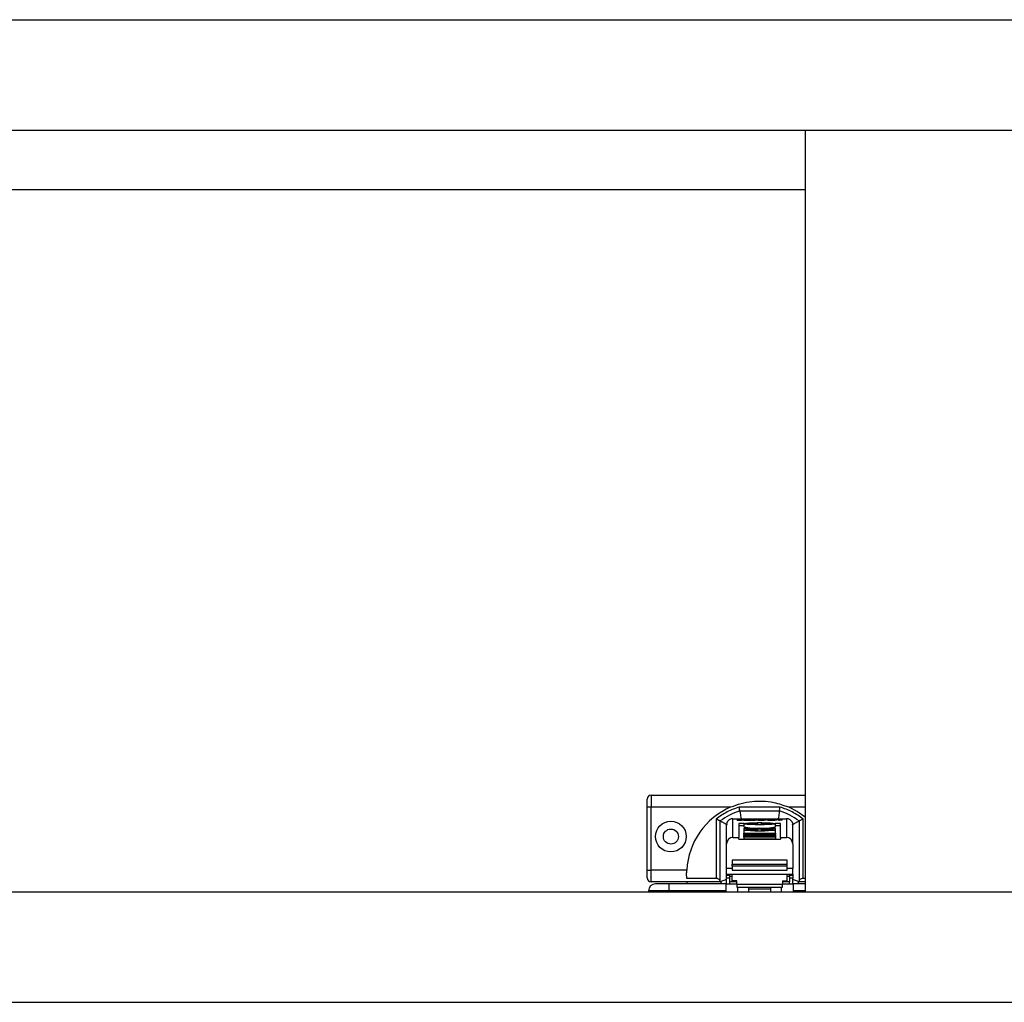
# Model space of a CAD drawing. Units: millimetres. Extents: x -2793 to 3244, y -1383 to 1841.
# Drawn here: x -1192 to -943, y -541 to -292 of the extents above; entities that cross this region are included whole.
import ezdxf

# ---------------------------------------------------------------- set-up
doc = ezdxf.new("R2010")
doc.units = ezdxf.units.MM
doc.header["$MEASUREMENT"] = 0
doc.layers.get('0').update_dxf_attribs({"lineweight": 0})

msp = doc.modelspace()

# ---------------------------------------------------------------- linework, layer by layer
at = {"color": 18, "lineweight": 25, "true_color": 0x000000}
for p, q in [((-1943.02, -292.12), (57.98, -292.12)), ((-1943.02, -320.12), (57.98, -320.12)), ((-993.02, -320.12), (-993.02, -513.12)), ((-1424.27, -335.12), (-993.02, -335.12)), ((-1032.02, -488.62), (-1032.02, -491.62)), ((-1032.02, -488.62), (-993.02, -488.62)), ((-1033.02, -491.62), (-1032.02, -491.62)), ((-1033.02, -507.62), (-1033.02, -491.62)), ((-1032.02, -491.62), (-1011.82, -491.62)), ((-1032.02, -507.62), (-1032.02, -491.62)), ((-999.35, -491.63), (-1009.7, -491.63)), ((-1009.54, -492.63), (-999.5, -492.63)), ((-1015.52, -494.68), (-1015.52, -509.71)), ((-1014.52, -510.39), (-1014.52, -495.17)), ((-1012.84, -495.68), (-1012.9, -496.07)), ((-1012.9, -500.96), (-1012.9, -496.07)), ((-1011.3, -499.35), (-1011.3, -494.61)), ((-1011.3, -494.61), (-997.75, -494.61)), ((-1009.76, -494.79), (-1010.27, -494.89)), ((-1008.48, -495.83), (-1009.77, -495.83)), ((-1009.77, -495.83), (-1009.77, -499.35)), ((-1009.77, -496.28), (-1008.52, -496.28)), ((-1008.85, -494.79), (-1009.76, -494.79)), ((-1009.76, -494.79), (-1009.76, -494.94)), ((-1009.29, -494.88), (-1009.29, -494.94)), ((-1009.28, -494.87), (-1008.85, -494.79)), ((-1009.22, -494.93), (-1009.22, -494.89)), ((-1009.04, -494.93), (-1009.04, -494.89)), ((-1008.32, -494.79), (-1008.75, -494.87)), ((-1008.75, -494.93), (-1008.75, -494.87)), ((-1008.52, -495.87), (-1008.52, -496.67)), ((-1007.37, -494.79), (-1008.32, -494.79)), ((-1008.32, -494.79), (-1008.32, -494.94)), ((-1007.83, -494.88), (-1007.83, -494.94)), ((-1007.82, -494.88), (-1007.37, -494.79)), ((-1007.77, -494.93), (-1007.77, -494.89)), ((-1007.73, -495.84), (-1005.02, -495.84)), ((-1007.73, -495.91), (-1007.73, -495.84)), ((-1005.02, -495.91), (-1007.73, -495.91)), ((-1007.51, -494.93), (-1007.53, -494.94)), ((-1007.53, -494.94), (-1006.69, -494.94)), ((-1007.51, -494.94), (-1007.51, -494.93)), ((-1006.86, -494.79), (-1007.31, -494.88)), ((-1007.31, -494.94), (-1007.31, -494.88)), ((-1005.95, -494.79), (-1006.86, -494.79)), ((-1006.86, -494.79), (-1006.86, -494.94)), ((-1006.69, -494.94), (-1005.95, -494.79)), ((-1005.75, -494.79), (-1006.49, -494.94)), ((-1006.49, -494.94), (-1005.62, -494.94)), ((-1004.92, -494.79), (-1005.75, -494.79)), ((-1005.75, -494.79), (-1005.75, -494.94)), ((-1005.62, -494.94), (-1005.18, -494.85)), ((-1004.6, -494.86), (-1005.02, -494.94)), ((-1005.02, -494.94), (-1004.17, -494.94)), ((-1005.02, -495.84), (-1005.02, -495.65)), ((-1005.02, -495.91), (-1005.02, -495.84)), ((-1005.02, -496.09), (-1005.02, -495.91)), ((-1004.96, -494.8), (-1004.92, -494.79)), ((-1004.96, -494.8), (-1004.96, -494.84)), ((-1004.6, -494.86), (-1004.6, -494.94)), ((-1004.57, -494.94), (-1004.57, -494.85)), ((-1004.01, -494.78), (-1004.38, -494.78)), ((-1004.38, -494.78), (-1004.38, -494.94)), ((-1003.21, -494.79), (-1004.26, -495)), ((-1004.26, -495), (-1003.35, -495)), ((-1004.17, -494.94), (-1003.64, -494.84)), ((-1004.02, -495.65), (-1004.02, -495.84)), ((-1004.02, -495.84), (-1001.31, -495.84)), ((-1004.02, -495.91), (-1004.02, -495.84)), ((-1004.02, -495.91), (-1004.02, -496.09)), ((-1001.31, -495.91), (-1004.02, -495.91)), ((-1004.01, -494.78), (-1004.01, -494.91)), ((-1003.78, -494.79), (-1003.78, -494.86)), ((-1003.35, -495), (-1002.3, -494.79)), ((-1002.3, -494.79), (-1003.21, -494.79)), ((-1003.21, -494.97), (-1003.21, -494.79)), ((-1002.61, -494.89), (-1002.61, -494.9)), ((-1002.31, -494.83), (-1002.31, -494.94)), ((-1001.69, -494.88), (-1001.69, -494.94)), ((-1001.25, -494.93), (-1001.57, -495)), ((-1001.57, -495), (-1000.65, -495)), ((-1001.55, -494.79), (-1001.55, -494.85)), ((-1001.47, -494.9), (-1001.47, -494.94)), ((-1001.31, -495.91), (-1001.31, -495.84)), ((-1001.25, -495), (-1001.25, -494.93)), ((-1000.96, -494.78), (-1000.96, -494.83)), ((-1000.92, -495), (-1000.92, -494.87)), ((-1000.82, -495), (-1000.82, -494.85)), ((-1000.65, -495), (-999.6, -494.79)), ((-999.27, -495.83), (-1000.56, -495.83)), ((-1000.46, -494.79), (-1000.52, -494.8)), ((-1000.52, -496.67), (-1000.52, -495.87)), ((-1000.52, -496.28), (-999.27, -496.28)), ((-999.6, -494.79), (-1000.46, -494.79)), ((-1000.46, -494.79), (-1000.46, -494.96)), ((-999.81, -494.87), (-999.7, -494.94)), ((-999.48, -494.87), (-999.63, -494.86)), ((-999.48, -494.94), (-998.81, -494.89)), ((-998.97, -494.79), (-999.37, -494.87)), ((-999.27, -499.35), (-999.27, -495.83)), ((-999.17, -494.88), (-998.73, -494.79)), ((-999.17, -494.88), (-999.17, -494.92)), ((-998.89, -494.88), (-999.1, -494.88)), ((-998.73, -494.79), (-998.97, -494.79)), ((-998.97, -494.79), (-998.97, -494.84)), ((-997.75, -494.61), (-997.75, -499.35)), ((-996.21, -495.68), (-996.15, -496.07)), ((-996.15, -500.96), (-996.15, -496.07)), ((-994.52, -495.17), (-994.52, -510.39)), ((-993.52, -509.71), (-993.52, -494.68)), ((-1008.57, -497.45), (-1008.57, -498.25)), ((-1008.55, -497.09), (-1008.55, -497.42)), ((-1000.5, -497.09), (-1008.55, -497.09)), ((-1008.52, -498.55), (-1008.52, -498.23)), ((-1008.52, -498.23), (-1000.52, -498.23)), ((-1000.52, -498.55), (-1008.52, -498.55)), ((-1008.52, -498.55), (-1008.52, -498.66)), ((-1008.52, -498.78), (-1008.52, -498.66)), ((-1008.52, -498.66), (-1000.52, -498.66)), ((-1000.52, -498.78), (-1008.52, -498.78)), ((-1008.52, -498.78), (-1008.52, -498.89)), ((-1008.52, -499.01), (-1008.52, -498.89)), ((-1008.52, -498.89), (-1000.52, -498.89)), ((-1008.52, -499.01), (-1008.52, -499.12)), ((-1000.52, -499.01), (-1008.52, -499.01)), ((-1007.73, -497.41), (-1005.02, -497.41)), ((-1007.73, -497.48), (-1007.73, -497.41)), ((-1005.02, -497.48), (-1007.73, -497.48)), ((-1005.02, -497.41), (-1005.02, -497.22)), ((-1005.02, -497.48), (-1005.02, -497.41)), ((-1005.02, -497.67), (-1005.02, -497.48)), ((-1004.02, -497.22), (-1004.02, -497.41)), ((-1004.02, -497.41), (-1001.31, -497.41)), ((-1004.02, -497.48), (-1004.02, -497.41)), ((-1004.02, -497.48), (-1004.02, -497.67)), ((-1001.31, -497.48), (-1004.02, -497.48)), ((-1001.31, -497.48), (-1001.31, -497.41)), ((-1000.52, -498.23), (-1000.52, -498.55)), ((-1000.52, -498.66), (-1000.52, -498.55)), ((-1000.52, -498.66), (-1000.52, -498.78)), ((-1000.52, -498.89), (-1000.52, -498.78)), ((-1000.52, -498.89), (-1000.52, -499.01)), ((-1000.52, -499.12), (-1000.52, -499.01)), ((-1000.5, -497.42), (-1000.5, -497.09)), ((-1000.47, -498.25), (-1000.47, -497.45)), ((-1012.9, -507.18), (-1012.9, -500.96)), ((-1011.3, -499.35), (-1009.77, -499.35)), ((-1009.77, -499.8), (-1009.77, -499.35)), ((-1009.77, -499.8), (-999.27, -499.8)), ((-1008.52, -499.25), (-1008.52, -499.12)), ((-1008.52, -499.12), (-1000.52, -499.12)), ((-1008.52, -499.25), (-1008.52, -499.69)), ((-1000.52, -499.25), (-1008.52, -499.25)), ((-1008.52, -499.69), (-1000.52, -499.69)), ((-1000.52, -499.12), (-1000.52, -499.25)), ((-1000.52, -499.25), (-1000.52, -499.69)), ((-999.27, -499.35), (-997.75, -499.35)), ((-999.27, -499.35), (-999.27, -499.8)), ((-996.15, -500.96), (-996.15, -507.18)), ((-1011.52, -505.12), (-1011.52, -506.12)), ((-997.52, -505.12), (-1011.52, -505.12)), ((-1011.52, -506.62), (-1011.52, -506.12)), ((-1011.52, -506.12), (-997.52, -506.12)), ((-997.52, -506.12), (-997.52, -505.12)), ((-997.52, -506.62), (-997.52, -506.12)), ((-1033.02, -507.62), (-1032.02, -507.62)), ((-1032.02, -510.62), (-1032.02, -507.62)), ((-1023, -507.62), (-1032.02, -507.62)), ((-1012.9, -508.68), (-1012.9, -507.18)), ((-1012.9, -508.68), (-996.15, -508.68)), ((-1012.9, -508.97), (-1012.9, -508.68)), ((-1012.07, -508.97), (-1012.9, -508.97)), ((-1012.9, -509.64), (-1012.9, -508.97)), ((-1012.07, -509.22), (-1012.07, -508.77)), ((-997.52, -506.62), (-1011.52, -506.62)), ((-1011.52, -506.62), (-1011.52, -507.62)), ((-1011.52, -507.62), (-997.52, -507.62)), ((-1011.52, -507.63), (-1011.52, -507.62)), ((-1011.52, -510.33), (-1011.52, -508.72)), ((-997.52, -507.62), (-997.52, -506.62)), ((-997.52, -507.63), (-997.52, -507.62)), ((-997.52, -510.33), (-997.52, -508.72)), ((-996.97, -509.22), (-996.97, -508.77)), ((-996.15, -508.97), (-996.97, -508.97)), ((-996.15, -508.68), (-996.15, -507.18)), ((-996.15, -508.68), (-996.15, -508.97)), ((-996.15, -508.97), (-996.15, -509.64)), ((-1022.91, -510.62), (-1032.02, -510.62)), ((-1027.42, -512.84), (-1027.42, -511.09)), ((-1013.02, -511.09), (-1027.42, -511.09)), ((-1015.52, -509.71), (-1022.99, -509.71)), ((-1022.86, -511.09), (-1022.91, -510.62)), ((-1014.52, -510.62), (-1022.91, -510.62)), ((-1012.9, -509.98), (-1014.52, -510.62)), ((-1014.52, -510.39), (-1014.52, -510.62)), ((-1014.52, -510.62), (-1014.52, -510.62)), ((-1014.52, -510.62), (-1014.09, -511.09)), ((-1013.02, -512.84), (-1013.02, -511.09)), ((-1013.02, -511.09), (-1010.27, -511.09)), ((-1012.9, -511.09), (-1012.9, -509.64)), ((-1011.52, -509.22), (-1012.07, -509.22)), ((-1012.07, -510.62), (-1012.07, -509.22)), ((-1012.07, -511.09), (-1012.07, -510.62)), ((-1010.27, -510.33), (-1011.52, -510.33)), ((-1010.27, -511.24), (-1010.27, -510.33)), ((-998.77, -511.24), (-1010.27, -511.24)), ((-1010.27, -511.24), (-1010.27, -511.92)), ((-998.77, -510.33), (-997.52, -510.33)), ((-998.77, -510.33), (-998.77, -511.24)), ((-998.77, -511.09), (-996.02, -511.09)), ((-998.77, -511.92), (-998.77, -511.24)), ((-996.97, -509.22), (-997.52, -509.22)), ((-996.97, -509.22), (-996.97, -510.62)), ((-996.97, -511.09), (-996.97, -510.62)), ((-996.15, -511.09), (-996.15, -509.64)), ((-994.52, -510.62), (-996.15, -509.98)), ((-996.02, -511.09), (-996.02, -512.84)), ((-993.02, -511.09), (-996.02, -511.09)), ((-994.96, -511.09), (-994.52, -510.62)), ((-994.52, -510.62), (-994.52, -510.39)), ((-994.52, -510.62), (-994.52, -510.62)), ((-993.02, -510.62), (-994.52, -510.62)), ((-993.02, -509.71), (-993.52, -509.71)), ((-1924.27, -513.12), (39.23, -513.12)), ((-1027.42, -512.84), (-1032.67, -512.84)), ((-1032.67, -512.84), (-1032.67, -513.12)), ((-1013.02, -512.84), (-1027.42, -512.84)), ((-1013.02, -513.12), (-1013.02, -512.84)), ((-1010.27, -511.92), (-998.77, -511.92)), ((-1010.02, -513.12), (-1010.02, -511.92)), ((-1007.27, -513.12), (-1007.27, -511.92)), ((-1007.27, -512.34), (-1001.77, -512.34)), ((-1001.77, -511.92), (-1001.77, -513.12)), ((-999.02, -513.12), (-999.02, -511.92)), ((-996.02, -512.84), (-996.02, -513.12)), ((-1924.27, -541.12), (39.23, -541.12))]:
    msp.add_line(p, q, dxfattribs=at)
at = {"color": 8, "lineweight": 25, "true_color": 0x808080}
for p, q in [((-997.23, -491.62), (-993.02, -491.62)), ((-1010.27, -494.89), (-1010.27, -494.91)), ((-1007.56, -494.93), (-1007.56, -494.89)), ((-1007.51, -494.93), (-1007.51, -494.94)), ((-1004.91, -494.83), (-1004.91, -494.8)), ((-1003.66, -494.8), (-1003.66, -494.84)), ((-1001.69, -494.94), (-1001.69, -494.88)), ((-1001.25, -494.93), (-1001.25, -495)), ((-1001.2, -495), (-1001.2, -494.89)), ((-1000.58, -494.8), (-1000.58, -494.98)), ((-1000.52, -494.97), (-1000.52, -494.8)), ((-999.63, -494.86), (-999.63, -494.94)), ((-999.48, -494.87), (-999.48, -494.94)), ((-999.37, -494.93), (-999.37, -494.87)), ((-999.1, -494.91), (-999.1, -494.88)), ((-998.89, -494.88), (-998.89, -494.9)), ((-1011.52, -507.18), (-1012.9, -507.18)), ((-996.15, -507.18), (-997.52, -507.18)), ((-1012.07, -509.64), (-1012.9, -509.64)), ((-1010.27, -510.62), (-1012.07, -510.62)), ((-996.97, -510.62), (-998.77, -510.62)), ((-996.15, -509.64), (-996.97, -509.64)), ((-1027.42, -512.84), (-1027.42, -513.12)), ((-1007.27, -513.1), (-1001.77, -513.1)), ((-993.02, -512.84), (-996.02, -512.84))]:
    msp.add_line(p, q, dxfattribs=at)
at = {"color": 18, "lineweight": 25, "true_color": 0x000000}
for points in [[(-997.23, -491.62), (-994.94, -492.8), (-993.02, -494.13)], [(-1010.27, -494.89), (-1010.29, -494.9), (-1010.3, -494.9), (-1010.28, -494.91), (-1010.24, -494.92), (-1010.18, -494.93), (-1010.1, -494.93), (-1010.01, -494.94), (-1009.9, -494.94)], [(-1009.22, -494.89), (-1009.24, -494.89), (-1009.26, -494.89), (-1009.27, -494.88), (-1009.28, -494.88), (-1009.28, -494.88), (-1009.29, -494.88), (-1009.28, -494.88), (-1009.28, -494.87)], [(-1004.52, -496.15), (-1005.7, -496.14), (-1006.78, -496.1), (-1007.65, -496.04), (-1008.25, -495.97), (-1008.51, -495.89), (-1008.42, -495.81), (-1007.99, -495.73), (-1007.24, -495.67), (-1006.26, -495.62), (-1005.12, -495.59), (-1003.93, -495.59), (-1002.79, -495.62), (-1001.8, -495.67), (-1001.06, -495.73), (-1000.62, -495.81), (-1000.53, -495.89), (-1000.8, -495.97), (-1001.4, -496.04), (-1002.27, -496.1), (-1003.34, -496.14), (-1004.52, -496.15)], [(-1007.77, -494.89), (-1007.79, -494.89), (-1007.8, -494.89), (-1007.82, -494.89), (-1007.83, -494.89), (-1007.83, -494.88), (-1007.83, -494.88), (-1007.83, -494.88), (-1007.82, -494.88)], [(-1007.73, -495.91), (-1007.75, -495.9), (-1007.76, -495.89), (-1007.77, -495.88), (-1007.77, -495.87), (-1007.77, -495.86), (-1007.76, -495.85), (-1007.75, -495.84), (-1007.73, -495.84)], [(-1007.55, -494.93), (-1007.55, -494.93), (-1007.54, -494.93), (-1007.53, -494.93), (-1007.52, -494.93), (-1007.51, -494.93), (-1007.51, -494.93), (-1007.51, -494.93), (-1007.51, -494.93)], [(-1004.91, -494.8), (-1004.92, -494.8), (-1004.93, -494.8), (-1004.94, -494.8), (-1004.94, -494.8), (-1004.95, -494.8), (-1004.95, -494.8), (-1004.96, -494.8), (-1004.96, -494.8)], [(-1004.61, -494.84), (-1004.59, -494.84), (-1004.58, -494.84), (-1004.57, -494.84), (-1004.57, -494.85), (-1004.57, -494.85), (-1004.58, -494.85), (-1004.59, -494.85), (-1004.6, -494.86)], [(-1003.64, -494.84), (-1003.63, -494.83), (-1003.61, -494.83), (-1003.61, -494.82), (-1003.61, -494.82), (-1003.61, -494.81), (-1003.63, -494.81), (-1003.64, -494.81), (-1003.66, -494.8)], [(-1001.31, -495.84), (-1001.29, -495.84), (-1001.28, -495.85), (-1001.27, -495.86), (-1001.27, -495.87), (-1001.27, -495.88), (-1001.28, -495.89), (-1001.29, -495.9), (-1001.31, -495.91)], [(-1001.29, -494.93), (-1001.28, -494.93), (-1001.27, -494.93), (-1001.26, -494.93), (-1001.26, -494.93), (-1001.25, -494.93), (-1001.25, -494.93), (-1001.25, -494.93), (-1001.25, -494.93)], [(-999.1, -494.88), (-999.12, -494.88), (-999.14, -494.88), (-999.15, -494.88), (-999.16, -494.88), (-999.17, -494.88), (-999.17, -494.88), (-999.17, -494.88), (-999.17, -494.88)], [(-998.81, -494.89), (-998.8, -494.89), (-998.79, -494.89), (-998.78, -494.89), (-998.79, -494.89), (-998.81, -494.88), (-998.83, -494.88), (-998.86, -494.88), (-998.89, -494.88)], [(-1008.57, -498.25), (-1008.56, -498.27), (-1008.52, -498.29)], [(-1004.52, -497.73), (-1005.72, -497.72), (-1006.8, -497.68), (-1007.69, -497.62), (-1008.29, -497.55), (-1008.56, -497.47), (-1008.47, -497.39), (-1008.03, -497.31), (-1007.28, -497.24), (-1006.28, -497.19), (-1005.13, -497.17), (-1003.92, -497.17), (-1002.77, -497.19), (-1001.77, -497.24), (-1001.02, -497.31), (-1000.57, -497.39), (-1000.48, -497.47), (-1000.75, -497.55), (-1001.36, -497.62), (-1002.24, -497.68), (-1003.33, -497.72), (-1004.52, -497.73)], [(-1007.73, -497.48), (-1007.75, -497.47), (-1007.76, -497.47), (-1007.77, -497.46), (-1007.77, -497.45), (-1007.77, -497.44), (-1007.76, -497.43), (-1007.75, -497.42), (-1007.73, -497.41)], [(-1001.31, -497.41), (-1001.29, -497.42), (-1001.28, -497.43), (-1001.27, -497.44), (-1001.27, -497.45), (-1001.27, -497.46), (-1001.28, -497.47), (-1001.29, -497.47), (-1001.31, -497.48)], [(-1000.52, -498.29), (-1000.48, -498.27), (-1000.47, -498.25)]]:
    msp.add_lwpolyline(points, dxfattribs=at)
for radius in [3.9, 1.9]:
    msp.add_circle((-1027.02, -499.12), radius, dxfattribs=at)
for points in [[(-1032.02, -488.62), (-1032.57, -488.62), (-1033.02, -489.07), (-1033.02, -489.62)], [(-1011.82, -491.62), (-1018.28, -494.4), (-1022.62, -500.6), (-1023, -507.62)], [(-1009.54, -492.63), (-1011.33, -493.19), (-1013.02, -494.05), (-1014.52, -495.17)], [(-994.52, -495.17), (-996.03, -494.05), (-997.71, -493.19), (-999.5, -492.63)], [(-1012.1, -494.82), (-1012.46, -495.01), (-1012.72, -495.32), (-1012.84, -495.68)], [(-1011.3, -494.61), (-1011.58, -494.61), (-1011.85, -494.68), (-1012.1, -494.82)], [(-1009.9, -494.94), (-1009.69, -494.94), (-1009.47, -494.94), (-1009.26, -494.94)], [(-1009.26, -494.94), (-1009.12, -494.93), (-1008.97, -494.93), (-1008.83, -494.92)], [(-1009.22, -494.89), (-1009.16, -494.89), (-1009.1, -494.89), (-1009.04, -494.89)], [(-1009.04, -494.89), (-1008.95, -494.89), (-1008.85, -494.89), (-1008.75, -494.87)], [(-1008.79, -494.92), (-1008.8, -494.92), (-1008.82, -494.92), (-1008.83, -494.92)], [(-1008.79, -494.92), (-1008.62, -494.94), (-1008.45, -494.95), (-1008.28, -494.94)], [(-1008.28, -494.94), (-1008.12, -494.94), (-1007.97, -494.94), (-1007.82, -494.94)], [(-1007.82, -494.94), (-1007.73, -494.93), (-1007.64, -494.93), (-1007.55, -494.93)], [(-1007.77, -494.89), (-1007.7, -494.89), (-1007.63, -494.9), (-1007.56, -494.89)], [(-1007.56, -494.89), (-1007.48, -494.89), (-1007.4, -494.89), (-1007.31, -494.88)], [(-1004.76, -494.83), (-1004.9, -494.83), (-1005.04, -494.84), (-1005.18, -494.85)], [(-1004.02, -495.65), (-1004.36, -495.64), (-1004.69, -495.64), (-1005.02, -495.65)], [(-1005.02, -496.09), (-1004.69, -496.1), (-1004.36, -496.1), (-1004.02, -496.09)], [(-1004.38, -494.78), (-1004.56, -494.79), (-1004.73, -494.79), (-1004.91, -494.8)], [(-1004.61, -494.84), (-1004.66, -494.83), (-1004.71, -494.83), (-1004.76, -494.83)], [(-1003.78, -494.79), (-1003.86, -494.79), (-1003.93, -494.78), (-1004.01, -494.78)], [(-1003.66, -494.8), (-1003.7, -494.8), (-1003.74, -494.79), (-1003.78, -494.79)], [(-1002.31, -494.83), (-1002.41, -494.83), (-1002.52, -494.85), (-1002.61, -494.89)], [(-1002.61, -494.89), (-1002.52, -494.93), (-1002.42, -494.95), (-1002.32, -494.94)], [(-1002.32, -494.94), (-1002.16, -494.94), (-1002, -494.95), (-1001.84, -494.94)], [(-1001.55, -494.79), (-1001.81, -494.79), (-1002.06, -494.81), (-1002.31, -494.83)], [(-1001.84, -494.94), (-1001.65, -494.94), (-1001.47, -494.94), (-1001.29, -494.93)], [(-1001.46, -494.84), (-1001.54, -494.84), (-1001.61, -494.85), (-1001.69, -494.88)], [(-1001.69, -494.88), (-1001.61, -494.9), (-1001.54, -494.9), (-1001.47, -494.9)], [(-1000.96, -494.78), (-1001.16, -494.78), (-1001.36, -494.78), (-1001.55, -494.79)], [(-1001.47, -494.9), (-1001.38, -494.9), (-1001.29, -494.9), (-1001.2, -494.89)], [(-1001.15, -494.83), (-1001.25, -494.83), (-1001.35, -494.84), (-1001.46, -494.84)], [(-1001.2, -494.89), (-1001.1, -494.89), (-1001.01, -494.88), (-1000.92, -494.87)], [(-1000.82, -494.85), (-1000.93, -494.83), (-1001.04, -494.82), (-1001.15, -494.83)], [(-1000.58, -494.8), (-1000.7, -494.79), (-1000.83, -494.78), (-1000.96, -494.78)], [(-1000.92, -494.87), (-1000.88, -494.88), (-1000.85, -494.87), (-1000.82, -494.85)], [(-1000.64, -494.99), (-1000.7, -494.99), (-1000.76, -494.99), (-1000.82, -494.99)], [(-1000.58, -494.8), (-1000.56, -494.8), (-1000.54, -494.8), (-1000.52, -494.8)], [(-999.63, -494.86), (-999.69, -494.86), (-999.75, -494.86), (-999.81, -494.87)], [(-999.7, -494.94), (-999.63, -494.95), (-999.55, -494.95), (-999.48, -494.94)], [(-999.48, -494.87), (-999.45, -494.87), (-999.41, -494.87), (-999.37, -494.87)], [(-996.95, -494.82), (-997.19, -494.68), (-997.47, -494.61), (-997.75, -494.61)], [(-996.21, -495.68), (-996.32, -495.32), (-996.59, -495.01), (-996.95, -494.82)], [(-1008.52, -496.67), (-1007.21, -496.97), (-1005.86, -497.07), (-1004.52, -496.95)], [(-1004.02, -497.22), (-1004.36, -497.22), (-1004.69, -497.22), (-1005.02, -497.22)], [(-1005.02, -497.67), (-1004.69, -497.68), (-1004.36, -497.68), (-1004.02, -497.67)], [(-1004.52, -496.95), (-1003.18, -497.07), (-1001.83, -496.97), (-1000.52, -496.67)], [(-996.15, -500.96), (-996.15, -500.07), (-996.86, -499.35), (-997.75, -499.35)], [(-1033.02, -509.62), (-1033.02, -510.17), (-1032.57, -510.62), (-1032.02, -510.62)], [(-1030.92, -511.09), (-1031.89, -511.09), (-1032.67, -511.87), (-1032.67, -512.84)]]:
    msp.add_open_spline(points, degree=3, dxfattribs=at)
for points, knots in [([(-1033.02, -491.62), (-1033.02, -491.37), (-1033.02, -491.12), (-1033.02, -490.88), (-1033.02, -490.76), (-1033.02, -490.64), (-1033.02, -490.52), (-1033.02, -490.41), (-1033.02, -490.3), (-1033.02, -490.21), (-1033.02, -490.11), (-1033.02, -490.02), (-1033.02, -489.95), (-1033.02, -489.87), (-1033.02, -489.81), (-1033.02, -489.76), (-1033.02, -489.67), (-1033.02, -489.65), (-1033.02, -489.62)], [0, 0, 0, 0, 1, 1, 1, 2, 2, 2, 3, 3, 3, 4, 4, 4, 5, 5, 5, 6, 6, 6, 6]), ([(-1011.82, -491.62), (-1010.96, -491.3), (-1010.11, -490.97), (-1009.23, -490.73), (-1008.33, -490.48), (-1007.41, -490.32), (-1006.48, -490.22), (-1005.57, -490.13), (-1004.65, -490.1), (-1003.74, -490.14), (-1002.8, -490.17), (-1001.86, -490.28), (-1000.94, -490.47), (-999.68, -490.74), (-998.45, -491.18), (-997.23, -491.62)], [0, 0, 0, 0, 1, 1, 1, 2, 2, 2, 3, 3, 3, 4, 4, 4, 5, 5, 5, 5]), ([(-1009.7, -491.63), (-1010.74, -492), (-1011.78, -492.37), (-1012.75, -492.88), (-1013.72, -493.39), (-1014.62, -494.03), (-1015.52, -494.68)], [0, 0, 0, 0, 1, 1, 1, 2, 2, 2, 2]), ([(-1009.54, -492.63), (-1009.55, -492.62), (-1009.55, -492.6), (-1009.56, -492.56), (-1009.56, -492.54), (-1009.56, -492.5), (-1009.57, -492.47), (-1009.58, -492.43), (-1009.58, -492.39), (-1009.59, -492.34), (-1009.6, -492.26), (-1009.61, -492.17), (-1009.63, -492.08), (-1009.64, -492.01), (-1009.65, -491.94), (-1009.66, -491.88), (-1009.67, -491.8), (-1009.68, -491.71), (-1009.7, -491.63)], [0, 0, 0, 0, 1, 1, 1, 2, 2, 2, 3, 3, 3, 4, 4, 4, 5, 5, 5, 6, 6, 6, 6]), ([(-1009.54, -492.63), (-1009.54, -492.66), (-1009.54, -492.69), (-1009.52, -492.78), (-1009.51, -492.82), (-1009.5, -492.89), (-1009.49, -492.96), (-1009.48, -493.04), (-1009.47, -493.12), (-1009.45, -493.22), (-1009.42, -493.41), (-1009.39, -493.63), (-1009.35, -493.87), (-1009.31, -494.11), (-1009.27, -494.37), (-1009.23, -494.63)], [0, 0, 0, 0, 1, 1, 1, 2, 2, 2, 3, 3, 3, 4, 4, 4, 5, 5, 5, 5]), ([(-999.5, -492.63), (-999.51, -492.66), (-999.51, -492.69), (-999.52, -492.78), (-999.53, -492.82), (-999.54, -492.89), (-999.55, -492.96), (-999.56, -493.04), (-999.58, -493.12), (-999.59, -493.22), (-999.62, -493.41), (-999.66, -493.63), (-999.69, -493.87), (-999.73, -494.11), (-999.78, -494.37), (-999.82, -494.63)], [0, 0, 0, 0, 1, 1, 1, 2, 2, 2, 3, 3, 3, 4, 4, 4, 5, 5, 5, 5]), ([(-999.5, -492.63), (-999.5, -492.62), (-999.5, -492.6), (-999.49, -492.56), (-999.49, -492.54), (-999.48, -492.5), (-999.48, -492.47), (-999.47, -492.43), (-999.46, -492.39), (-999.46, -492.34), (-999.44, -492.26), (-999.43, -492.17), (-999.42, -492.08), (-999.41, -492.01), (-999.4, -491.94), (-999.39, -491.88), (-999.37, -491.8), (-999.36, -491.71), (-999.35, -491.63)], [0, 0, 0, 0, 1, 1, 1, 2, 2, 2, 3, 3, 3, 4, 4, 4, 5, 5, 5, 6, 6, 6, 6]), ([(-993.52, -494.68), (-994.42, -494.03), (-995.32, -493.39), (-996.29, -492.88), (-997.27, -492.37), (-998.31, -492), (-999.35, -491.63)], [0, 0, 0, 0, 1, 1, 1, 2, 2, 2, 2]), ([(-1014.52, -495.17), (-1014.53, -495.17), (-1014.53, -495.17), (-1014.54, -495.16), (-1014.55, -495.16), (-1014.57, -495.15), (-1014.6, -495.13), (-1014.63, -495.12), (-1014.66, -495.1), (-1014.7, -495.08), (-1014.74, -495.06), (-1014.78, -495.04), (-1014.83, -495.02), (-1014.93, -494.97), (-1015.04, -494.91), (-1015.16, -494.86), (-1015.27, -494.8), (-1015.4, -494.74), (-1015.52, -494.68)], [0, 0, 0, 0, 1, 1, 1, 2, 2, 2, 3, 3, 3, 4, 4, 4, 5, 5, 5, 6, 6, 6, 6]), ([(-1014.52, -495.17), (-1014.51, -495.18), (-1014.51, -495.18), (-1014.48, -495.19), (-1014.45, -495.21), (-1014.41, -495.23), (-1014.35, -495.26), (-1014.3, -495.28), (-1014.23, -495.32), (-1014.16, -495.36), (-1014.08, -495.4), (-1013.99, -495.44), (-1013.89, -495.49), (-1013.7, -495.59), (-1013.48, -495.7), (-1013.25, -495.83), (-1013.1, -495.91), (-1012.94, -495.99), (-1012.79, -496.08)], [0, 0, 0, 0, 1, 1, 1, 2, 2, 2, 3, 3, 3, 4, 4, 4, 5, 5, 5, 6, 6, 6, 6]), ([(-996.31, -496.1), (-996.14, -496.01), (-995.96, -495.92), (-995.8, -495.83), (-995.56, -495.7), (-995.34, -495.59), (-995.15, -495.49), (-995.06, -495.44), (-994.97, -495.4), (-994.89, -495.36), (-994.81, -495.32), (-994.75, -495.28), (-994.69, -495.26), (-994.64, -495.23), (-994.59, -495.21), (-994.57, -495.19), (-994.54, -495.18), (-994.53, -495.18), (-994.52, -495.17)], [0, 0, 0, 0, 1, 1, 1, 2, 2, 2, 3, 3, 3, 4, 4, 4, 5, 5, 5, 6, 6, 6, 6]), ([(-993.52, -494.68), (-993.65, -494.74), (-993.77, -494.8), (-993.89, -494.86), (-994.01, -494.91), (-994.12, -494.97), (-994.21, -495.02), (-994.26, -495.04), (-994.31, -495.06), (-994.35, -495.08), (-994.39, -495.1), (-994.42, -495.12), (-994.45, -495.13), (-994.47, -495.15), (-994.49, -495.16), (-994.5, -495.16), (-994.52, -495.17), (-994.52, -495.17), (-994.52, -495.17)], [0, 0, 0, 0, 1, 1, 1, 2, 2, 2, 3, 3, 3, 4, 4, 4, 5, 5, 5, 6, 6, 6, 6]), ([(-1011.3, -499.35), (-1012.18, -499.35), (-1012.9, -500.07), (-1012.9, -500.96), (-1012.9, -500.96), (-1012.9, -500.96), (-1012.9, -500.96)], [0, 0, 0, 0, 1, 1, 1, 2, 2, 2, 2]), ([(-1033.02, -509.62), (-1033.02, -509.59), (-1033.02, -509.57), (-1033.02, -509.48), (-1033.02, -509.43), (-1033.02, -509.37), (-1033.02, -509.29), (-1033.02, -509.22), (-1033.02, -509.13), (-1033.02, -509.04), (-1033.02, -508.94), (-1033.02, -508.83), (-1033.02, -508.72), (-1033.02, -508.61), (-1033.02, -508.48), (-1033.02, -508.36), (-1033.02, -508.12), (-1033.02, -507.87), (-1033.02, -507.62)], [0, 0, 0, 0, 1, 1, 1, 2, 2, 2, 3, 3, 3, 4, 4, 4, 5, 5, 5, 6, 6, 6, 6]), ([(-1022.99, -509.71), (-1023, -509.45), (-1023.02, -509.19), (-1023.02, -508.89), (-1023.03, -508.59), (-1023.02, -508.26), (-1023.01, -507.92), (-1023.01, -507.82), (-1023, -507.72), (-1023, -507.62)], [0, 0, 0, 0, 1, 1, 1, 2, 2, 2, 3, 3, 3, 3]), ([(-1027.42, -511.09), (-1027.86, -511.09), (-1028.3, -511.09), (-1028.71, -511.09), (-1028.93, -511.09), (-1029.15, -511.09), (-1029.34, -511.09), (-1029.54, -511.09), (-1029.73, -511.09), (-1029.9, -511.09), (-1030.07, -511.09), (-1030.22, -511.09), (-1030.35, -511.09), (-1030.48, -511.09), (-1030.59, -511.09), (-1030.68, -511.09), (-1030.83, -511.09), (-1030.88, -511.09), (-1030.92, -511.09)], [0, 0, 0, 0, 1, 1, 1, 2, 2, 2, 3, 3, 3, 4, 4, 4, 5, 5, 5, 6, 6, 6, 6]), ([(-1014.52, -510.39), (-1014.54, -510.34), (-1014.55, -510.28), (-1014.59, -510.22), (-1014.63, -510.15), (-1014.69, -510.08), (-1014.77, -510.02), (-1014.85, -509.94), (-1014.96, -509.87), (-1015.08, -509.82), (-1015.15, -509.78), (-1015.24, -509.75), (-1015.32, -509.73), (-1015.39, -509.72), (-1015.46, -509.72), (-1015.52, -509.71)], [0, 0, 0, 0, 1, 1, 1, 2, 2, 2, 3, 3, 3, 4, 4, 4, 5, 5, 5, 5]), ([(-993.52, -509.71), (-993.61, -509.72), (-993.71, -509.73), (-993.79, -509.75), (-993.88, -509.77), (-993.96, -509.81), (-994.03, -509.85), (-994.13, -509.9), (-994.22, -509.97), (-994.3, -510.03), (-994.37, -510.1), (-994.43, -510.17), (-994.47, -510.24), (-994.5, -510.29), (-994.51, -510.34), (-994.52, -510.39)], [0, 0, 0, 0, 1, 1, 1, 2, 2, 2, 3, 3, 3, 4, 4, 4, 5, 5, 5, 5])]:
    msp.add_open_spline(points, degree=3, knots=knots, dxfattribs=at)

doc.saveas('drawing.dxf')
